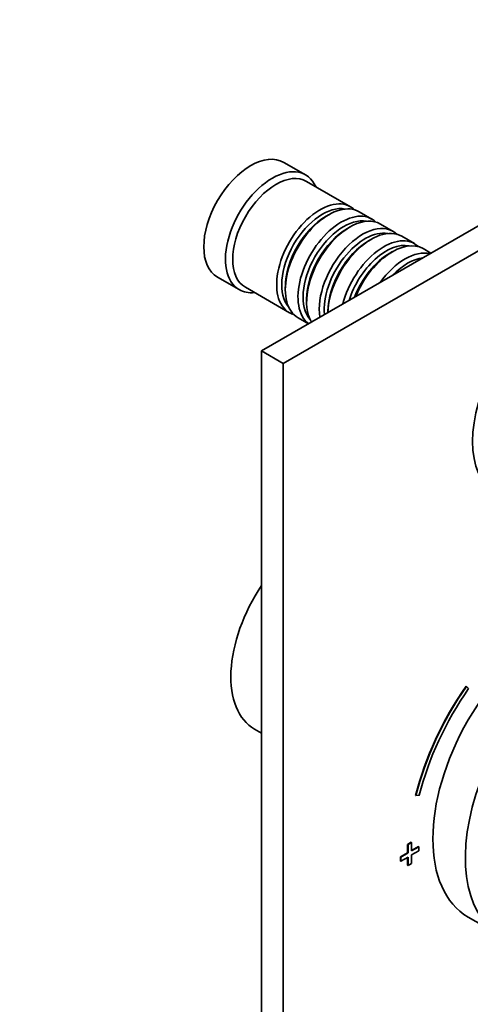
# Model space of a CAD drawing. Units: millimetres. Extents: x 0 to 753, y 0 to 1164.
# Drawn here: x 536 to 624, y 209 to 402 of the extents above; entities that cross this region are included whole.
import ezdxf
from ezdxf import colors
from ezdxf.entities.mleader import LeaderData, LeaderLine
from ezdxf.math import Vec2, Vec3

# ---------------------------------------------------------------- set-up
doc = ezdxf.new("R2010")
doc.units = ezdxf.units.MM
doc.layers.add('DV7_Défaut', color=7, linetype='Continuous')
doc.layers.add('Défaut', color=7, linetype='Continuous')

# ---------------------------------------------------------------- blocks, each defined once
blk = doc.blocks.new('_DOT')
at = {"color": 0}
blk.add_line((0, 0), (-1, 0), dxfattribs=at)
at = {"color": 0, "const_width": 0.333}
blk.add_lwpolyline([(-0.1665, 0, 1), (0.1665, 0, 1)], format="xyb", close=True, dxfattribs=at)
blk = doc.blocks.new('SE6')
at = {"layer": 'DV7_Défaut', "color": 7, "linetype": 'Continuous', "lineweight": 35}
for p, q in [((689.12, 398.35), (583.06, 337.12)), ((662.98, 378.36), (587.3, 334.67)), ((591.68, 371.64), (587.44, 374.09)), ((600.51, 365.39), (591.89, 370.37)), ((596.21, 363.82), (595.72, 363.53)), ((604.69, 362.98), (602.21, 364.41)), ((600.38, 361.41), (599.89, 361.12)), ((608.86, 360.57), (606.38, 362)), ((613.03, 358.16), (610.55, 359.59)), ((604.55, 359), (604.06, 358.71)), ((608.73, 356.59), (608.23, 356.3)), ((616.27, 356.29), (614.73, 357.18)), ((574.44, 351.58), (578.68, 349.13)), ((579.89, 349.59), (588.51, 344.61)), ((587.72, 349.69), (587.72, 349.12)), ((591.9, 347.28), (591.9, 346.71)), ((596.07, 344.87), (596.07, 344.63)), ((590.21, 343.63), (592.27, 342.44)), ((583.06, 337.12), (583.06, 173.82)), ((587.3, 334.67), (583.06, 337.12)), ((587.3, 334.67), (587.3, 171.37)), ((623.22, 271.3), (623.15, 271.34)), ((623.65, 270.89), (623.22, 271.3)), ((581.71, 262.93), (583.06, 262.15)), ((613.32, 249.88), (613.25, 249.92)), ((613.32, 249.88), (613.99, 250)), ((612.4, 240.73), (611.7, 240.32)), ((611.7, 240.32), (611.7, 238.68)), ((611.77, 240.28), (611.7, 240.32)), ((612.47, 240.68), (611.77, 240.28)), ((611.77, 240.28), (611.77, 238.64)), ((612.47, 240.68), (612.4, 240.73)), ((612.47, 239.05), (612.47, 240.68)), ((613.82, 239.91), (612.47, 239.13)), ((613.89, 239.87), (612.47, 239.05)), ((613.89, 239.87), (613.82, 239.91)), ((613.89, 239.05), (613.89, 239.87)), ((611.7, 238.68), (610.28, 237.87)), ((610.28, 237.87), (610.28, 237.05)), ((610.35, 237.83), (610.28, 237.87)), ((611.77, 238.64), (610.35, 237.83)), ((610.35, 237.83), (610.35, 237.01)), ((610.35, 237.01), (611.77, 237.83)), ((611.77, 238.64), (611.7, 238.68)), ((611.7, 237.79), (611.7, 236.23)), ((611.77, 237.83), (611.77, 236.19)), ((612.47, 238.24), (613.89, 239.05)), ((612.47, 236.6), (612.47, 238.24)), ((610.35, 237.01), (610.28, 237.05)), ((611.77, 236.19), (611.7, 236.23)), ((611.77, 236.19), (612.47, 236.6)), ((623.58, 226.05), (629.95, 222.37))]:
    blk.add_line(p, q, dxfattribs=at)
for centre, major_axis, start_param, end_param in [((580.94, 362.84), (-6.5, -11.26), 3.141593, 6.283185), ((585.18, 360.39), (-6.5, -11.26), 2.746802, 6.283185), ((585.89, 359.98), (-6, -10.39), 3.141593, 6.283185), ((594.51, 355), (-6, -10.39), 2.999696, 6.283185), ((595.01, 354.71), (5.65, 9.79), 0.195035, 2.946558), ((596.21, 354.02), (6, 10.39), 0, 3.141593), ((595.72, 354.3), (5.65, 9.79), 0.785398, 2.356194), ((598.69, 352.59), (-6, -10.39), 2.999696, 6.21639), ((599.18, 352.3), (5.65, 9.79), 0.195035, 2.946558), ((600.38, 351.61), (6, 10.39), 0, 2.832314), ((602.86, 350.18), (-6, -10.39), 2.999696, 5.665235), ((599.89, 351.9), (5.65, 9.79), 0.785398, 2.356194), ((603.35, 349.89), (5.65, 9.79), 0.195035, 2.471494), ((604.55, 349.2), (6, 10.39), 0, 2.322855), ((607.03, 347.77), (-6, -10.39), 2.999696, 5.166775), ((604.06, 349.49), (5.65, 9.79), 0.785398, 2.356194), ((607.52, 347.49), (5.65, 9.79), 0.195035, 1.93694), ((608.73, 346.79), (6, 10.39), 0, 1.803479), ((608.23, 347.08), (5.65, 9.79), 0.785398, 1.837698), ((611.2, 345.36), (-6, -10.39), 3.311806, 4.542176), ((611.7, 345.08), (5.65, 9.79), 0.406854, 1.163943), ((640.33, 328.54), (-11.25, -19.49), 3.141593, 6.283185), ((585.18, 360.39), (-6.5, -11.26), 0, 0.394791), ((594.51, 355), (-6, -10.39), 0, 0.141897), ((592.96, 282.41), (-11.25, -19.49), 4.598569, 6.283185), ((640.33, 255.06), (-16.75, -29.01), 3.141593, 6.283185), ((646.7, 251.38), (-16.75, -29.01), 2.413235, 6.283185), ((640.33, 254.81), (20.25, 35.07), 1.428899, 2.025183), ((640.4, 254.77), (20.25, 35.07), 1.428899, 2.025183), ((640.4, 254.77), (-19.75, -34.21), 4.570492, 5.166775)]:
    blk.add_ellipse(centre, major_axis=major_axis, ratio=0.57735, start_param=start_param, end_param=end_param, dxfattribs=at)

msp = doc.modelspace()

# ---------------------------------------------------------------- block references
at = {"layer": 'Défaut'}
msp.add_blockref('SE6', (0, 0), dxfattribs=at)

# ---------------------------------------------------------------- leaders
at = {"layer": 'Défaut', "color": 7, "linetype": 'Continuous', "lineweight": 18}
ml = msp.add_multileader_mtext('Standard', dxfattribs=at)
ml.set_content('{\\pxsm0.9;\\fSolid Edge ISO|b1||i0||c0|p34;\\W1.;19/07/2017\\P}', color=256)
ml.set_leader_properties()
ml.set_arrow_properties(name='DOT')
ml.build(insert=Vec2(0, 0))
ml.multileader.update_dxf_attribs({"leader_type": 0, "dogleg_length": 0, "arrow_head_size": 12})
ctx = ml.context
ctx.base_point, ctx.char_height, ctx.arrow_head_size, ctx.landing_gap_size = Vec3(656.6, 1156.97), 12, 12, 4.2
notes = []
notes.append((ctx, [(0, (0, 0, 0), (0, 0), (1, 0), 1, [])]))
ctx.mtext.insert = Vec3(658.6, 1163.09)
for ctx, leaders in notes:
    for number, flags, end, landing, length, lines in leaders:
        leader = LeaderData()
        leader.index, (leader.has_last_leader_line, leader.has_dogleg_vector, leader.attachment_direction) = number, flags
        leader.last_leader_point, leader.dogleg_vector, leader.dogleg_length = Vec3(end), Vec3(landing), length
        for number, points, colour, breaks in lines:
            line = LeaderLine()
            line.index, line.vertices, line.color, line.breaks = number, Vec3.list(points), colors.encode_raw_color(colour), breaks
            leader.lines.append(line)
        ctx.leaders.append(leader)

doc.saveas('drawing.dxf')
